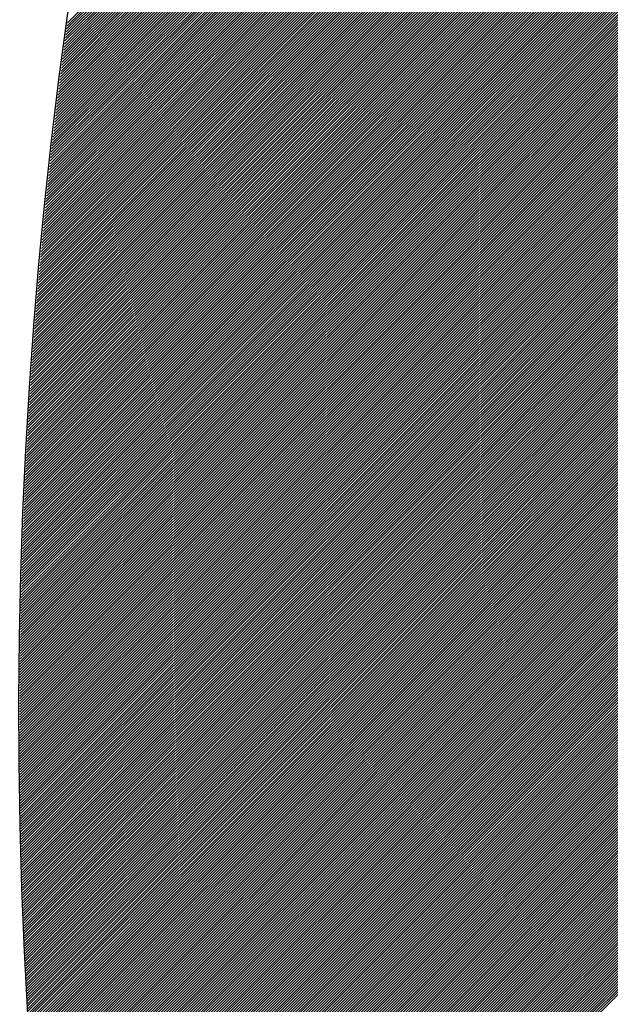
# Model space of a CAD drawing. Extents: x -743 to 1175, y -188 to 546.
# Drawn here: x 64 to 64, y 125 to 125 of the extents above; entities that cross this region are included whole.
import ezdxf

# ---------------------------------------------------------------- set-up
doc = ezdxf.new("R2010")
doc.units = 0
doc.header["$MEASUREMENT"] = 0
doc.layers.get('0').update_dxf_attribs({"linetype": 'CONTINUOUS'})

# ---------------------------------------------------------------- blocks, each defined once
blk = doc.blocks.new('ALZADO')
for p, q in [((13.33497367492843, -8.920962383854274), (13.60042838223838, -8.655507676544318)), ((13.33497370908578, -8.921099838024944), (13.60056582895426, -8.655507718156471)), ((13.33497371199492, -8.920824858459767), (13.60029086402817, -8.65550770642652)), ((13.33497381435645, -8.921237221082308), (13.60070320428714, -8.655507831151596)), ((13.33497382039609, -8.920687261730563), (13.60015327421189, -8.655507807914773)), ((13.33497399063025, -8.9213745331365), (13.60084050834806, -8.655508015418704)), ((13.33497400024317, -8.920549593555478), (13.60001561267751, -8.655507981121133)), ((13.33497423779736, -8.921511774297414), (13.60097774124766, -8.655508270847122)), ((13.33497425164772, -8.920411853822912), (13.59987787931261, -8.65550822615802)), ((13.33497455574828, -8.921648944674516), (13.60111490309627, -8.65550859732653)), ((13.33497457472161, -8.920274042421), (13.59974007400444, -8.655508543138168)), ((13.33497494437386, -8.921786044376944), (13.60125199400387, -8.655508994746938)), ((13.33497496957712, -8.920136159237472), (13.59960219663989, -8.655508932174712)), ((13.33497540356528, -8.921923073513554), (13.60138901408013, -8.655509462998708)), ((13.33497543632684, -8.919998204159725), (13.59946424710547, -8.65550939338111)), ((13.33497593321405, -8.922060032192803), (13.60152596343431, -8.655510001972559)), ((13.33497597508375, -8.91986017707481), (13.59932622528738, -8.655509926871176)), ((13.33497653321201, -8.922196920522865), (13.60166284217538, -8.655510611559492)), ((13.33497658596114, -8.919722077869409), (13.59918813107142, -8.655510532759124)), ((13.33497720345137, -8.922333738611528), (13.60179965041199, -8.65551129165091)), ((13.33497726907268, -8.919583906429835), (13.59904996434305, -8.655511211159478)), ((13.33497794382462, -8.922470486566283), (13.60193638825242, -8.655512042138483)), ((13.3349780245324, -8.91944566264209), (13.59891172498735, -8.655511962187148)), ((13.33497875422461, -8.922607164494309), (13.60207305580463, -8.655512862914293)), ((13.33497885245469, -8.91930734639179), (13.59877341288907, -8.655512785957413)), ((13.33497963454451, -8.922743772502429), (13.60220965317625, -8.655513753870693)), ((13.3349797529543, -8.919168957564167), (13.59863502793256, -8.655513682585891)), ((13.33498058467782, -8.922880310697153), (13.60234618047457, -8.655514714900391)), ((13.33498072614631, -8.91903049604413), (13.59849657000183, -8.655514652188629)), ((13.33498160451835, -8.923016779184621), (13.60248263780656, -8.655515745896423)), ((13.33498177214624, -8.918891961716199), (13.59835803898049, -8.655515694881942)), ((13.33498269396027, -8.923153178070734), (13.60261902527887, -8.655516846752136)), ((13.33498289106989, -8.918753354464528), (13.59821943475182, -8.6555168107826)), ((13.33498385289803, -8.923289507460993), (13.6027553429978, -8.655518017361217)), ((13.33498408303348, -8.918614674172915), (13.59808075719869, -8.655518000007703)), ((13.33498508122643, -8.9234257674606), (13.60289159106936, -8.655519257617684)), ((13.33498534815358, -8.918475920724788), (13.59794200620362, -8.655519262674744)), ((13.3349863788406, -8.92356195817446), (13.60302776959919, -8.655520567415863)), ((13.33498668654715, -8.918337094003192), (13.59780318164876, -8.655520598901589)), ((13.33498774563593, -8.923698079707151), (13.60316387869265, -8.65552194665041)), ((13.33498809833149, -8.918198193890845), (13.59766428341587, -8.655522008806471)), ((13.33498918150818, -8.92383413216291), (13.60329991845477, -8.65552339521632)), ((13.33498958362431, -8.91805922027001), (13.59752531138632, -8.655523492507996)), ((13.33499068635344, -8.923970115645673), (13.60343588899023, -8.65552491300889)), ((13.33499114254365, -8.917920173022651), (13.59738626544112, -8.655525050125178)), ((13.33499226006806, -8.924106030259082), (13.60357179040343, -8.65552649992371)), ((13.33499277520797, -8.917781052030307), (13.5972471454609, -8.655526681777374)), ((13.33499390254873, -8.924241876106422), (13.60370762279843, -8.655528155856729)), ((13.3349944817361, -8.91764185717416), (13.59710795132591, -8.655528387584354)), ((13.33499561369246, -8.924377653290705), (13.60384338627899, -8.65552988070418)), ((13.33499626224724, -8.917502588335012), (13.59696868291598, -8.655530167666257)), ((13.33499739339657, -8.92451336191462), (13.60397908094855, -8.65553167436265)), ((13.33499811686096, -8.917363245393261), (13.59682934011059, -8.655532022143632)), ((13.33499924155868, -8.924649002080528), (13.60411470691023, -8.655533536728967)), ((13.33500004569724, -8.917223828228956), (13.59668992278883, -8.655533951137372)), ((13.33500115807671, -8.92478457389052), (13.60425026426685, -8.655535467700375)), ((13.33500204887645, -8.917084336721729), (13.59655043082937, -8.655535954768823)), ((13.3350031428489, -8.92492007744633), (13.60438575312091, -8.655537467174327)), ((13.33500412651931, -8.91694477075086), (13.59641086411052, -8.655538033159644)), ((13.3350051957738, -8.925055512849454), (13.60452117357461, -8.655539535048646)), ((13.33500627874695, -8.9168051301952), (13.59627122251017, -8.655540186431978)), ((13.33500731675026, -8.925190880201015), (13.60465652572983, -8.655541671221442)), ((13.33500850568092, -8.91666541493322), (13.59613150590584, -8.655542414708293)), ((13.33500950567743, -8.925326179601868), (13.60479180968817, -8.655543875591135)), ((13.33501080744311, -8.916525624843004), (13.59599171417465, -8.655544718111472)), ((13.33501176245476, -8.925461411152568), (13.60492702555087, -8.655546148056445)), ((13.33501318415583, -8.916385759802267), (13.59585184719329, -8.655547096764806)), ((13.33501408698199, -8.925596574953346), (13.60506217341894, -8.655548488516402)), ((13.3350156359418, -8.916245819688271), (13.59571190483808, -8.655549550791989)), ((13.33501647915919, -8.92573167110416), (13.60519725339304, -8.65555089687031)), ((13.33501816292412, -8.916105804377935), (13.59557188698493, -8.655552080317122)), ((13.3350189388867, -8.92586669970467), (13.60533226557353, -8.655553373017838)), ((13.33502076522629, -8.915965713747738), (13.59543179350935, -8.655554685464693)), ((13.33502146606516, -8.926001660854226), (13.60546721006047, -8.655555916858901)), ((13.33502344297221, -8.915825547673805), (13.59529162428642, -8.655557366359588)), ((13.33502406059553, -8.926136554651876), (13.60560208695367, -8.655558528293739)), ((13.33502619628619, -8.915685306031804), (13.59515137919084, -8.655560123127174)), ((13.33502672237903, -8.9262713811964), (13.60573689635256, -8.65556120722286)), ((13.33502902529295, -8.915544988697022), (13.59501105809688, -8.655562955893103)), ((13.3350294513172, -8.926406140586238), (13.60587163835634, -8.655563953547102)), ((13.33503193011762, -8.915404595544345), (13.59487066087842, -8.655565864783554)), ((13.33503224731187, -8.9265408329196), (13.60600631306388, -8.655566767167585)), ((13.33503491088571, -8.915264126448236), (13.5947301874089, -8.655568849925046)), ((13.33503511026512, -8.926675458294369), (13.60614092057377, -8.655569647985715)), ((13.33503796772316, -8.91512358128277), (13.59458963756136, -8.655571911444568)), ((13.33503804007939, -8.926810016808105), (13.60627546098431, -8.65557259590318)), ((13.33504103665734, -8.926944508558165), (13.6064099343935, -8.655575610822012)), ((13.33504110075633, -8.914982959921574), (13.59444901120842, -8.655575049469476)), ((13.33504409990196, -8.927078933641567), (13.60654434089905, -8.655578692644482)), ((13.335044310112, -8.914842262237897), (13.59430830822229, -8.655578264127598)), ((13.33504722971652, -8.927213292155031), (13.60667868059839, -8.655581841273161)), ((13.33504759591732, -8.91470148810454), (13.59416752847473, -8.65558155554713)), ((13.33505042600457, -8.927347584195005), (13.60681295358866, -8.655585056610917)), ((13.33505095829993, -8.914560637393933), (13.59402667183711, -8.65558492385675)), ((13.33505368866992, -8.927481809857682), (13.60694715996669, -8.655588338560904)), ((13.33505439738783, -8.914419709978006), (13.59388573818034, -8.655588369185494)), ((13.33505701761669, -8.927615969238914), (13.60708129982905, -8.655591687026558)), ((13.33505791330947, -8.91427870572835), (13.59374472737495, -8.655591891662866)), ((13.3350604127493, -8.927750062434342), (13.60721537327203, -8.6555951019116)), ((13.33506150619372, -8.914137624516087), (13.59360363929099, -8.655595491418808)), ((13.3350638739724, -8.927884089539248), (13.60734938039163, -8.65559858312001)), ((13.33506517616987, -8.913996466211913), (13.59346247379811, -8.655599168583677)), ((13.33506740119095, -8.928018050648703), (13.60748332128355, -8.655602130556119)), ((13.33506892336764, -8.91385523068611), (13.5933212307655, -8.655602923288257)), ((13.33507099431019, -8.928151945857493), (13.60761719604322, -8.655605744124458)), ((13.33507274791721, -8.913713917808536), (13.59317991006198, -8.655606755663769)), ((13.33507465323564, -8.928285775260065), (13.60775100476582, -8.655609423729885)), ((13.33507664994913, -8.913572527448594), (13.59303851155583, -8.655610665841891)), ((13.33507837787305, -8.928419538950664), (13.60788474754619, -8.65561316927753)), ((13.33508062959443, -8.913431059475286), (13.59289703511497, -8.655614653954729)), ((13.33508216812852, -8.928553237023223), (13.60801842447895, -8.655616980672804)), ((13.33508468698457, -8.913289513757121), (13.59275548060687, -8.655618720134825)), ((13.33508602390835, -8.928686869571408), (13.60815203565841, -8.655620857821361)), ((13.33508882225144, -8.913147890162236), (13.59261384789852, -8.655622864515152)), ((13.33508994511917, -8.92882043668861), (13.60828558117861, -8.65562480062917)), ((13.33509303552737, -8.913006188558285), (13.59247213685649, -8.655627087229163)), ((13.33509393166786, -8.928953938467941), (13.60841906113335, -8.655628809002451)), ((13.33509732694515, -8.912864408812482), (13.59233034734689, -8.65563138841074)), ((13.33509798346154, -8.929087375002268), (13.60855247561609, -8.655632882847712)), ((13.33510169663797, -8.912722550791642), (13.5921884792354, -8.655635768194202)), ((13.33510210040765, -8.929220746384189), (13.60868582472008, -8.655637022071744)), ((13.33510614473953, -8.91258061436207), (13.59204653238724, -8.655640226714354)), ((13.33510628241386, -8.929354052705989), (13.60881910853828, -8.655641226581565)), ((13.33511052938815, -8.929487294059726), (13.60895232716337, -8.655645496284507)), ((13.33511067138391, -8.91243859938966), (13.59190450666716, -8.655644764106412)), ((13.33511484123871, -8.929620470537188), (13.60908548068775, -8.655649831088155)), ((13.33511527670569, -8.912296505739874), (13.59176240193947, -8.655649380506091)), ((13.33511921787401, -8.929753582229893), (13.60921856920357, -8.655654230900339)), ((13.3351199608399, -8.912154333277641), (13.59162021806802, -8.65565407604953)), ((13.33512365920284, -8.929886629229088), (13.60935159280274, -8.6556586956292)), ((13.33512472392199, -8.91201208186753), (13.5914779549162, -8.655658850873323)), ((13.33512816513418, -8.930019611625767), (13.60948455157686, -8.655663225183076)), ((13.3351295660879, -8.911869751373601), (13.59133561234692, -8.655663705114577)), ((13.3351327355773, -8.93015252951065), (13.60961744561728, -8.655667819470679)), ((13.33513448747401, -8.911727341659457), (13.59119319022266, -8.655668638910825)), ((13.33513737044174, -8.930285382974233), (13.60975027501509, -8.655672478400888)), ((13.33513948821718, -8.911584852588277), (13.5910506884054, -8.655673652400054)), ((13.3351420696373, -8.930418172106698), (13.60988303986112, -8.655677201882881)), ((13.33514456845472, -8.911442284022726), (13.59090810675668, -8.655678745720763)), ((13.33514683307402, -8.930550896998), (13.61001574024594, -8.655681989826078)), ((13.3351497283244, -8.911299635825031), (13.59076544513754, -8.655683919011892)), ((13.3351516606622, -8.93068355773785), (13.61014837625984, -8.655686842140199)), ((13.33515496796446, -8.911156907856963), (13.59062270340854, -8.655689172412877)), ((13.3351565523124, -8.930816154415652), (13.61028094799288, -8.655691758735173)), ((13.33516028751361, -8.91101409997978), (13.59047988142981, -8.655694506063583)), ((13.33516150793547, -8.930948687120619), (13.61041345553485, -8.655696739521233)), ((13.33516568711107, -8.910871212054303), (13.59033697906098, -8.655699920104396)), ((13.33516652744245, -8.93108115594164), (13.61054589897527, -8.65570178440882)), ((13.33517116689647, -8.910728243940895), (13.59019399616118, -8.655705414676177)), ((13.33517161074469, -8.931213560967421), (13.61067827840343, -8.65570689330869)), ((13.33517672700995, -8.91058519549938), (13.59005093258906, -8.65571098992028)), ((13.33517675775375, -8.931345902286367), (13.61081059390833, -8.655712066131798)), ((13.33518196838149, -8.931478179986655), (13.61094284557873, -8.655717302789412)), ((13.33518236759215, -8.91044206658917), (13.58990778820281, -8.6557166459785)), ((13.33518724253997, -8.931610394156195), (13.61107503350317, -8.655722603192999)), ((13.33518808878414, -8.91029885706915), (13.58976456286013, -8.655722382993162)), ((13.33519258014152, -8.931742544882667), (13.6112071577699, -8.655727967254293)), ((13.33519389072752, -8.910155566797755), (13.58962125641821, -8.655728201107067)), ((13.33519798109874, -8.931874632253468), (13.61133921846691, -8.655733394885303)), ((13.33519977356436, -8.910012195632902), (13.58947786873374, -8.655734100463519)), ((13.33520344532444, -8.932006656355782), (13.61147121568197, -8.655738885998261)), ((13.33520573743719, -8.909868743432042), (13.58933439966296, -8.65574008120629)), ((13.33520897273171, -8.932138617276536), (13.6116031495026, -8.655744440505629)), ((13.3352117824891, -8.90972521005213), (13.58919084906157, -8.65574614347966)), ((13.33521456323385, -8.932270515102402), (13.61173502001606, -8.655750058320208)), ((13.33521790886358, -8.909581595349621), (13.58904721678479, -8.655752287428413)), ((13.33522021674444, -8.93240234991984), (13.61186682730933, -8.65575573935493)), ((13.3352241167047, -8.909437899180489), (13.58890350268734, -8.655758513197839)), ((13.33522593317729, -8.93253412181501), (13.61199857146923, -8.655761483523065)), ((13.33523040615697, -8.909294121400194), (13.58875970662342, -8.65576482093374)), ((13.33523171244645, -8.932665830873873), (13.61213025258225, -8.65576729073807)), ((13.33523677736544, -8.9091502618637), (13.58861582844676, -8.65577121078239)), ((13.33523755446622, -8.93279747718212), (13.61226187073466, -8.655773160913682)), ((13.33524323047564, -8.90900632042549), (13.58847186801052, -8.655777682890601)), ((13.33524345915111, -8.932929060825245), (13.61239342601251, -8.655779093963844)), ((13.33524942641592, -8.933060581888455), (13.6125249185016, -8.655785089802777)), ((13.33524976563359, -8.908862296939517), (13.5883278251674, -8.655784237405712)), ((13.33525545617566, -8.933192040456731), (13.61265634828747, -8.655791148344917)), ((13.33525638298586, -8.908718191259226), (13.58818369976958, -8.655790874475514)), ((13.33526154834557, -8.933323436614828), (13.61278771545542, -8.655797269504987)), ((13.3352630826795, -8.908574003237575), (13.5880394916687, -8.65579759424837)), ((13.33526770284115, -8.93345477044727), (13.61291902009052, -8.655803453197905)), ((13.33526986486208, -8.908429732726972), (13.58789520071591, -8.655804396873151)), ((13.33527391957813, -8.933586042038314), (13.61305026227762, -8.655809699338818)), ((13.33527672968167, -8.908285379579368), (13.58775082676179, -8.655811282499243)), ((13.33528019847246, -8.933717251472004), (13.61318144210131, -8.655816007843157)), ((13.33528367728689, -8.908140943646131), (13.58760636965647, -8.655818251276543)), ((13.33528653944035, -8.93384839883214), (13.61331255964594, -8.655822378626539)), ((13.33529070782685, -8.907996424778148), (13.58746182924949, -8.655825303355513)), ((13.33529294239821, -8.933979484202297), (13.61344361499562, -8.655828811604877)), ((13.33529782145119, -8.90785182282579), (13.58731720538989, -8.655832438887089)), ((13.33529940726272, -8.934110507665807), (13.61357460823426, -8.655835306694271)), ((13.33530501831008, -8.907707137638894), (13.58717249792616, -8.655839658022813)), ((13.33530593395076, -8.934241469305775), (13.61370553944549, -8.655841863811048)), ((13.33531229855421, -8.907562369066724), (13.58702770670627, -8.655846960914673)), ((13.33531252237947, -8.934372369205079), (13.61383640871274, -8.655848482871818)), ((13.33531917246619, -8.934503207446383), (13.61396721611918, -8.65585516379339)), ((13.33531966233483, -8.907417516958105), (13.58688283157768, -8.655854347715263)), ((13.33532588412851, -8.934633984112082), (13.61409796174779, -8.655861906492802)), ((13.33532710980367, -8.907272581161237), (13.58673787238723, -8.655861818577677)), ((13.33533265728425, -8.934764699284358), (13.61422864568127, -8.655868710887347)), ((13.33533464111304, -8.90712756152385), (13.5865928289813, -8.655869373655591)), ((13.33533949185144, -8.934895353045192), (13.61435926800213, -8.655875576894516)), ((13.33534225641576, -8.906982457893108), (13.58644770120569, -8.65587701310318)), ((13.33534638774835, -8.935025945476298), (13.61448982879261, -8.655882504432043)), ((13.3353499558652, -8.906837270115645), (13.58630248890565, -8.655884737075198)), ((13.33535334489348, -8.935156476659188), (13.61462032813478, -8.655889493417902)), ((13.33535773961529, -8.90669199803753), (13.58615719192588, -8.655892545726942)), ((13.33536036320554, -8.935286946675149), (13.61475076611043, -8.655896543770254)), ((13.33536560782048, -8.906546641504349), (13.58601181011053, -8.655900439214292)), ((13.33536744260346, -8.935417355605239), (13.61488114280115, -8.655903655407556)), ((13.33537356063578, -8.906401200361017), (13.58586634330321, -8.655908417693595)), ((13.33537458300643, -8.93554770353029), (13.61501145828829, -8.655910828248423)), ((13.33538159821676, -8.906255674452026), (13.58572079134694, -8.655916481321839)), ((13.33538178433381, -8.935677990530934), (13.615141712653, -8.65591806221174)), ((13.33538904650523, -8.935808216687533), (13.61527190597617, -8.655925357216589)), ((13.33538972071952, -8.906110063621242), (13.5855751540842, -8.65592463025655)), ((13.33539636944052, -8.935938382080266), (13.61540203833851, -8.655932713182281)), ((13.33539792830074, -8.905964367712002), (13.58542943135691, -8.655932864655838)), ((13.33540375305969, -8.936068486789111), (13.61553210982046, -8.655940130028341)), ((13.33540622111764, -8.90581858656708), (13.58528362300639, -8.655941184678326)), ((13.33541119728306, -8.936198530893762), (13.61566212050228, -8.655947607674534)), ((13.33541459932805, -8.905672720028647), (13.58513772887344, -8.65594959048326)), ((13.33541870203109, -8.936328514473743), (13.615792070464, -8.655955146040839)), ((13.33542306309029, -8.905526767938383), (13.58499174879823, -8.655958082230441)), ((13.33542626722448, -8.936458437608366), (13.6159219597854, -8.655962745047447)), ((13.3354316125633, -8.905380730137367), (13.58484568262041, -8.655966660080267)), ((13.33543389278415, -8.936588300376712), (13.61605178854609, -8.655970404614777)), ((13.3354402479066, -8.905234606466053), (13.58469953017901, -8.655975324193633)), ((13.33544157863125, -8.93671810285764), (13.61618155682542, -8.655978124663463)), ((13.33544896928024, -8.905088396764398), (13.58455329131251, -8.655984074732132)), ((13.33544932468713, -8.936847845129776), (13.61631126470256, -8.655985905114349)), ((13.33545713087334, -8.936977527271594), (13.61644091225644, -8.655993745888495)), ((13.33545777684486, -8.90494210087175), (13.58440696585876, -8.655992911857851)), ((13.33546499711165, -8.937107149361296), (13.61657049956575, -8.6560016469072)), ((13.3354666707617, -8.904795718626886), (13.58426055365508, -8.656001835733505)), ((13.33547292332408, -8.937236711476885), (13.61670002670903, -8.656009608091935)), ((13.33547565119258, -8.904649249867987), (13.58411405453815, -8.656010846522406)), ((13.33548090943281, -8.937366213696166), (13.61682949376456, -8.656017629364413)), ((13.3354847182999, -8.90450269443265), (13.58396746834411, -8.656019944388447)), ((13.33548895536026, -8.937495656096743), (13.61695890081042, -8.656025710646574)), ((13.33549387224663, -8.904356052157908), (13.58382079490843, -8.656029129496105)), ((13.33549706102905, -8.937625038755968), (13.61708824792447, -8.656033851860542)), ((13.33550311319635, -8.904209322880178), (13.58367403406604, -8.656038402010495)), ((13.33550522636202, -8.937754361751018), (13.61721753518437, -8.656042052928669)), ((13.33551244131323, -8.904062506435267), (13.58352718565125, -8.65604776209726)), ((13.3355134512822, -8.937883625158861), (13.61734676266755, -8.656050313773505)), ((13.33552173571285, -8.938012829056234), (13.61747593045127, -8.656058634317816)), ((13.33552185676206, -8.90391560265843), (13.58338024949776, -8.656057209922722)), ((13.3355300795774, -8.938141973519691), (13.61760503861252, -8.656067014484563)), ((13.33553135970818, -8.903768611384294), (13.58323322543866, -8.656066745653803)), ((13.33553848279955, -8.938271058625574), (13.61773408722816, -8.656075454196966)), ((13.33554095031758, -8.903621532446863), (13.58308611330644, -8.656076369458006)), ((13.33554694530314, -8.938400084449981), (13.61786307637476, -8.656083953378356)), ((13.33555062875683, -8.9034743656796), (13.58293891293296, -8.65608608150346)), ((13.33555546701226, -8.938529051068883), (13.61799200612874, -8.656092511952394)), ((13.33556039519313, -8.90332711091527), (13.58279162414948, -8.656095881958933)), ((13.33556404785118, -8.938657958557982), (13.6181208765663, -8.656101129842853)), ((13.33557024979427, -8.903179767986103), (13.58264424678661, -8.656105770993776)), ((13.33557268774437, -8.938786806992809), (13.61824968776343, -8.65610980697376)), ((13.33558019272868, -8.903032336723697), (13.58249678067435, -8.65611574877802)), ((13.33558138661652, -8.93891559644868), (13.61837843979591, -8.6561185432693)), ((13.33559014439253, -8.939044327000701), (13.61850713273932, -8.656127338653903)), ((13.3355902241654, -8.90288481695896), (13.5823492256421, -8.656125815482255)), ((13.33559896099744, -8.939172998723805), (13.61863576666906, -8.656136193052191)), ((13.33560034427408, -8.902737208522254), (13.58220158151859, -8.656135971277749)), ((13.33560783635659, -8.939301611692684), (13.61876434166028, -8.656145106388976)), ((13.33561055322501, -8.902589511243306), (13.58205384813192, -8.656146216336396)), ((13.33561677039543, -8.939430165981847), (13.61889285778798, -8.656154078589282)), ((13.33562085118911, -8.902441724951188), (13.58190602530958, -8.656156550830715)), ((13.33562576303964, -8.939558661665657), (13.61902131512694, -8.656163109578358)), ((13.33563123833791, -8.902293849474361), (13.58175811287838, -8.656166974933896)), ((13.33563481421512, -8.939687098818197), (13.6191497137517, -8.656172199281613)), ((13.33564171484361, -8.902145884640646), (13.58161011066451, -8.656177488819736)), ((13.33564392384794, -8.939815477513392), (13.61927805373668, -8.656181347624653)), ((13.33565228087902, -8.90199783027721), (13.58146201849353, -8.656188092662717)), ((13.33565309186439, -8.939943797824967), (13.61940633515603, -8.656190554533325)), ((13.33566231819091, -8.940072059826463), (13.61953455808374, -8.656199819933633)), ((13.33566293661762, -8.90184968621061), (13.58131383619029, -8.65619878663793)), ((13.33567160275419, -8.940200263591194), (13.6196627225936, -8.656209143751795)), ((13.33567368223349, -8.901701452266721), (13.58116556357906, -8.656209570921149)), ((13.33568094548109, -8.940328409192318), (13.61979082875919, -8.656218525914227)), ((13.33568451790142, -8.901553128270777), (13.58101720048339, -8.656220445688803)), ((13.33569034629867, -8.940456496702751), (13.6199188766539, -8.65622796634753)), ((13.33569544379679, -8.901404714047374), (13.5808687467262, -8.656231411117972)), ((13.33569980513416, -8.94058452619528), (13.62004686635093, -8.656237464978517)), ((13.33570646009568, -8.901256209420467), (13.58072020212975, -8.656242467386406)), ((13.335709321915, -8.940712497742453), (13.62017479792327, -8.656247021734188)), ((13.33571756697481, -8.901107614213316), (13.58057156651559, -8.656253614672522)), ((13.33571889656885, -8.94084041141663), (13.62030267144375, -8.656256636541727)), ((13.33572852902351, -8.940968267290003), (13.62043048698498, -8.656266309328515)), ((13.33572876461157, -8.900958928248542), (13.58042283970467, -8.656264853155434)), ((13.33573821920699, -8.941096065434536), (13.62055824461938, -8.65627604002215)), ((13.335740053184, -8.900810151348082), (13.58027402151719, -8.656276183014896)), ((13.3357479670475, -8.941223805922036), (13.62068594441918, -8.656285828550367)), ((13.33575143287084, -8.90066128333325), (13.58012511177272, -8.656287604431355)), ((13.33575777247344, -8.941351488824125), (13.62081358645643, -8.656295674841132)), ((13.33576290385146, -8.900512324024604), (13.57997611029012, -8.656299117585945)), ((13.33576763541338, -8.941479114212186), (13.62094117080297, -8.656305578822597)), ((13.33577446630596, -8.900363273242078), (13.57982701688759, -8.65631072266045)), ((13.33577755579609, -8.941606682157499), (13.62106869753048, -8.656315540423108)), ((13.33578612041507, -8.900214130804954), (13.57967783138261, -8.656322419837409)), ((13.33578753355052, -8.94173419273109), (13.62119616671042, -8.656325559571187)), ((13.33579756860582, -8.941861646003801), (13.62132357841408, -8.65633563619555)), ((13.33579786636022, -8.900064896531774), (13.57952855359199, -8.656334209300013)), ((13.33580766089132, -8.94198904204633), (13.62145093271256, -8.656345770225087)), ((13.33580970432354, -8.899915570240424), (13.57937918333184, -8.656346091232137)), ((13.33581781033651, -8.94211638092915), (13.62157822967678, -8.6563559615889)), ((13.33582163448786, -8.899766151748096), (13.57922972041755, -8.65635806581841)), ((13.3358280168711, -8.942243662722575), (13.62170546937745, -8.656366210216248)), ((13.33583365703667, -8.899616640871272), (13.57908016466383, -8.65637013324411)), ((13.33583828042498, -8.942370887496736), (13.62183265188511, -8.656376516036602)), ((13.33584577215417, -8.899467037425765), (13.57893051588466, -8.656382293695259)), ((13.33584860092819, -8.942498055321522), (13.62195977727013, -8.656386878979575)), ((13.33585798002527, -8.899317341226649), (13.57878077389334, -8.656394547358573)), ((13.33585897831099, -8.942625166266737), (13.62208684560269, -8.656397298975051)), ((13.3358694125038, -8.942752220401957), (13.62221385695275, -8.656407775953)), ((13.33587028083559, -8.8991675520883), (13.57863093850241, -8.65640689442148)), ((13.33587990343723, -8.942879217796545), (13.62234081139015, -8.65641830984363)), ((13.33588267477144, -8.899017669824431), (13.57848100952372, -8.656419335072144)), ((13.33589045104206, -8.943006158519736), (13.62246770898449, -8.65642890057731)), ((13.33589516201987, -8.898867694247969), (13.57833098676839, -8.656431869499457)), ((13.33590105524927, -8.943133042640554), (13.62259454980523, -8.656439548084592)), ((13.33590774276864, -8.898717625171187), (13.57818087004681, -8.65644449789302)), ((13.33591171598998, -8.943259870227863), (13.6227213339216, -8.656450252296239)), ((13.33592041720621, -8.898567462405609), (13.57803065916865, -8.656457220443173)), ((13.33592243319554, -8.943386641350315), (13.62284806140272, -8.65646101314313)), ((13.33593318552177, -8.898417205762016), (13.57788035394281, -8.65647003734098)), ((13.33593320679745, -8.943513356076423), (13.62297473231749, -8.656471830556384)), ((13.33594403672738, -8.94364001447451), (13.62310134673461, -8.65648270446728)), ((13.33594604790527, -8.898266855050522), (13.57772995417749, -8.65648294877829)), ((13.33595492291718, -8.94376661661272), (13.62322790472263, -8.656493634807276)), ((13.33595900454735, -8.89811641008042), (13.57757945968014, -8.65649595494763)), ((13.3359658652989, -8.943893162559021), (13.62335440634994, -8.656504621507992)), ((13.33597205563942, -8.897965870660315), (13.57742887025744, -8.65650905604231)), ((13.33597686380475, -8.9440196523812), (13.62348085168472, -8.656515664501228)), ((13.33598520137362, -8.897815236598106), (13.57727818571532, -8.656522252256408)), ((13.33598791836708, -8.944146086146887), (13.62360724079498, -8.656526763718986)), ((13.33599844194283, -8.897664507700867), (13.57712740585899, -8.656535543784713)), ((13.33599902891847, -8.944272463923511), (13.62373357374855, -8.656537919093424)), ((13.33601019539165, -8.944398785778361), (13.62385985061313, -8.656549130556868)), ((13.33601177754068, -8.897513683775003), (13.57697653049286, -8.656548930822822)), ((13.33602141771951, -8.944525051778498), (13.62398607145619, -8.656560398041833)), ((13.33602520836155, -8.89736276462611), (13.57682555942061, -8.656562413567059)), ((13.33603269583514, -8.944651261990884), (13.62411223634503, -8.656571721481)), ((13.33603873460059, -8.897211750059057), (13.57667449244511, -8.656575992214542)), ((13.33604402967178, -8.944777416482282), (13.62423834534681, -8.65658310080724)), ((13.33605235645369, -8.897060639877935), (13.57652332936848, -8.656589666963157)), ((13.33605541916283, -8.94490351531924), (13.62436439852851, -8.656594535953559)), ((13.33606607411754, -8.89690943388608), (13.57637206999209, -8.656603438011516)), ((13.33606686424191, -8.945029558568194), (13.62449039595691, -8.656606026853183)), ((13.33607836484275, -8.945155546295368), (13.62461633769865, -8.656617573439462)), ((13.33607988778956, -8.896758131886045), (13.5762207141165, -8.656617305559095)), ((13.33608992089928, -8.945281478566855), (13.62474222382018, -8.65662917564596)), ((13.33609379766796, -8.896606733679619), (13.57606926154146, -8.656631269806113)), ((13.33610153234561, -8.945407355448552), (13.62486805438779, -8.656640833406371)), ((13.33610780395173, -8.896455239067834), (13.57591771206599, -8.656645330953566)), ((13.33611319911599, -8.945533177006169), (13.62499382946759, -8.65665254665457)), ((13.33612190684065, -8.896303647850885), (13.57576606548825, -8.656659489203278)), ((13.33612492114486, -8.945658943305318), (13.62511954912554, -8.656664315324647)), ((13.33613610653526, -8.896151959828245), (13.57561432160568, -8.656673744757839)), ((13.3361366983668, -8.945784654411398), (13.62524521342741, -8.656676139350793)), ((13.3361485307166, -8.945910310389621), (13.62537082243881, -8.65668801866741)), ((13.33615040323694, -8.896000174798559), (13.57546248021484, -8.656688097820663)), ((13.33616041812917, -8.946035911305074), (13.6254963762252, -8.656699953209042)), ((13.3361647971478, -8.895848292559691), (13.57531054111152, -8.656702548595973)), ((13.33617236053962, -8.946161457222644), (13.62562187485184, -8.65671194291042)), ((13.33617928847079, -8.895696312908669), (13.57515850409069, -8.656717097288762)), ((13.33618435788318, -8.946286948207103), (13.62574731838384, -8.656723987706442)), ((13.33619387740968, -8.895544235641765), (13.57500636894655, -8.656731744104903)), ((13.33619641009531, -8.946412384322997), (13.62587270688617, -8.656736087532138)), ((13.33620851711159, -8.94653776563473), (13.62599804042359, -8.65674824232272)), ((13.336208564169, -8.895392060554428), (13.57485413547238, -8.656746489251049)), ((13.33622067886775, -8.946663092206592), (13.62612331906072, -8.656760452013614)), ((13.33622334895414, -8.89523978744127), (13.57470180346072, -8.656761332934693)), ((13.3362328952997, -8.946788364102645), (13.62624854286202, -8.656772716540331)), ((13.33623823197126, -8.895087416096132), (13.57454937270325, -8.656776275364138)), ((13.33624516634355, -8.946913581386823), (13.62637371189177, -8.65678503583861)), ((13.3362532134274, -8.894934946311977), (13.57439684299082, -8.656791316748553)), ((13.3362574919355, -8.947038744122892), (13.6264988262141, -8.656797409844287)), ((13.33626829353037, -8.894782377880986), (13.57424421411341, -8.656806457297932)), ((13.33626987201196, -8.947163852374445), (13.62662388589299, -8.65680983849343)), ((13.33628230650948, -8.947288906204946), (13.62674889099222, -8.656822321722217)), ((13.33628347248884, -8.8946297105945), (13.57409148586022, -8.656821697223123)), ((13.33629479536479, -8.947413905677664), (13.62687384157545, -8.656834859466997)), ((13.33629875051233, -8.894476944242982), (13.57393865801954, -8.65683703673578)), ((13.33630733851476, -8.947538850855707), (13.62699873770615, -8.656847451664305)), ((13.33631412781118, -8.894324078616123), (13.57378573037885, -8.656852476048456)), ((13.33631993589641, -8.947663741802074), (13.62712357944766, -8.656860098250817)), ((13.33632960459656, -8.894171113502722), (13.57363270272473, -8.656868015374556)), ((13.33633258744693, -8.947788578579562), (13.62724836686312, -8.65687279916338)), ((13.33634518108052, -8.894018048690725), (13.57347957484293, -8.656883654928336)), ((13.33634529310369, -8.947913361250826), (13.62737310001556, -8.656885554338956)), ((13.33635805280419, -8.948038089878352), (13.62749777896781, -8.656898363714731)), ((13.33636085747597, -8.893864883967268), (13.57332634651831, -8.65689939492492)), ((13.33637086648607, -8.948162764524497), (13.62762240378255, -8.656911227228008)), ((13.33637663399665, -8.893711619118577), (13.57317301753489, -8.656915235580328)), ((13.33638373408716, -8.948287385251419), (13.62774697452232, -8.656924144816259)), ((13.33639251085717, -8.893558253930024), (13.57301958767576, -8.656931177111431)), ((13.33639665554545, -8.948411952121148), (13.6278714912495, -8.656937116417097)), ((13.33640848827304, -8.89340478818616), (13.57286605672317, -8.656947219736026)), ((13.33640963079905, -8.94853646519556), (13.62799595402631, -8.656950141968295)), ((13.33642265978624, -8.948660924536384), (13.6281203629148, -8.656963221407821)), ((13.3364245664606, -8.893251221670567), (13.57271242445847, -8.656963363672702)), ((13.33643574244546, -8.948785330205183), (13.62824471797688, -8.656976354673759)), ((13.33644074563712, -8.893097554166033), (13.57255869066211, -8.656979609141047)), ((13.3364488787153, -8.948909682263363), (13.62836901927432, -8.656989541704348)), ((13.33645702602071, -8.89294378545442), (13.57240485511362, -8.656995956361499)), ((13.33647340783039, -8.892789915316726), (13.57225091759169, -8.65701240555542)), ((13.33648989128607, -8.892635943533008), (13.57209687787405, -8.657028956945041)), ((13.33650647660858, -8.892481869882488), (13.57194273573752, -8.657045610753556)), ((13.33652316401962, -8.892327694143432), (13.571788490958, -8.657062367205043)), ((13.33653995374182, -8.892173416093229), (13.57163414331049, -8.657079226524544)), ((13.33655684599872, -8.892019035508298), (13.57147969256904, -8.65709618893797)), ((13.3365738410148, -8.891864552164208), (13.57132513850678, -8.657113254672225)), ((13.33659093901544, -8.891709965835545), (13.57117048089586, -8.657130423955124)), ((13.33660814022696, -8.891555276296003), (13.57101571950753, -8.657147697015432)), ((13.33662544487662, -8.891400483318321), (13.57086085411206, -8.657165074082883)), ((13.33664285319263, -8.891245586674302), (13.57070588447878, -8.657182555388147)), ((13.33666036540413, -8.89109058613478), (13.57055081037604, -8.65720014116286)), ((13.33667798174122, -8.890935481469683), (13.57039563157124, -8.657217831639656)), ((13.33669570243497, -8.890780272447898), (13.57024034783078, -8.657235627052103)), ((13.33671352771741, -8.89062495883745), (13.57008495892011, -8.65725352763475)), ((13.33673145782152, -8.89046954040532), (13.56992946460366, -8.657271533623174)), ((13.33674949298128, -8.890314016917529), (13.56977386464491, -8.657289645253911)), ((13.33676763343166, -8.890158388139128), (13.5696181588063, -8.657307862764497)), ((13.33678587940859, -8.890002653834188), (13.5694623468493, -8.657326186393476)), ((13.33680423114899, -8.889846813765757), (13.56930642853435, -8.657344616380414)), ((13.33682268889081, -8.889690867695933), (13.56915040362087, -8.657363152965871)), ((13.33684125287299, -8.88953481538573), (13.56899427186728, -8.657381796391434)), ((13.33685992333549, -8.889378656595227), (13.56883803303098, -8.657400546899737)), ((13.33687870051926, -8.889222391083436), (13.56868168686829, -8.657419404734398)), ((13.33689758466629, -8.889066018608375), (13.56852523313452, -8.657438370140142)), ((13.33691657601961, -8.888909538927038), (13.56836867158394, -8.657457443362702)), ((13.33693567482328, -8.888752951795354), (13.56821200196976, -8.657476624648865)), ((13.33695488132238, -8.888596256968228), (13.56805522404413, -8.657495914246482)), ((13.33697419576307, -8.888439454199528), (13.56789833755813, -8.65751531240447)), ((13.33699361839254, -8.888282543242042), (13.56774134226177, -8.657534819372813)), ((13.33701314945906, -8.888125523847492), (13.567584237904, -8.65755443540256)), ((13.33703278921195, -8.887968395766592), (13.56742702423265, -8.657574160745895)), ((13.3370525379016, -8.887811158748917), (13.56726970099449, -8.657593995656029)), ((13.33707239577951, -8.887653812542993), (13.56711226793519, -8.657613940387307)), ((13.33709236309824, -8.88749635689625), (13.5669547247993, -8.657633995195184)), ((13.33711244011143, -8.887338791555024), (13.56679707133024, -8.657654160336207)), ((13.33713262707386, -8.887181116264586), (13.56663930727038, -8.657674436068078)), ((13.33715292424139, -8.88702333076904), (13.56648143236089, -8.657694822649546)), ((13.337173331871, -8.886865434811412), (13.56632344634186, -8.657715320340557)), ((13.33719385022078, -8.886707428133619), (13.56616534895221, -8.657735929402179)), ((13.33721447954996, -8.886549310476411), (13.56600713992972, -8.657756650096644)), ((13.33723522011889, -8.886391081579461), (13.56584881901104, -8.657777482687308)), ((13.33725607218909, -8.886232741181246), (13.56569038593163, -8.657798427438706)), ((13.33727703602319, -8.88607428901912), (13.56553184042579, -8.65781948461651)), ((13.33729811188499, -8.885915724829317), (13.56537318222666, -8.657840654487643)), ((13.33731930003946, -8.885757048346818), (13.56521441106619, -8.657861937320092)), ((13.33734060075274, -8.885598259305524), (13.56505552667515, -8.657883333383111)), ((13.33736201429211, -8.88543935743813), (13.56489652878307, -8.657904842947175)), ((13.33738354092609, -8.885280342476136), (13.56473741711834, -8.657926466283882)), ((13.33740518092436, -8.885121214149848), (13.56457819140809, -8.657948203666109)), ((13.3374269345578, -8.884961972188393), (13.56441885137826, -8.657970055367926)), ((13.33744880209848, -8.88480261631969), (13.56425939675354, -8.657992021664626)), ((13.33747078381971, -8.884643146270434), (13.5640998272574, -8.658014102832752)), ((13.3364620685345, -8.949033980772185), (13.5144559952842, -8.771040054022492)), ((13.33647531184196, -8.949158225792758), (13.51105474225101, -8.774578795383704)), ((13.33648860857671, -8.949282417386016), (13.50905821259504, -8.776712813367695)), ((13.33650195867796, -8.949406555612782), (13.50750106893418, -8.778407445356578)), ((13.33651536208505, -8.949530640533709), (13.50618458310745, -8.779861419511306)), ((13.33652881873748, -8.949654672209292), (13.5050258956862, -8.78115759526058)), ((13.33654232857489, -8.949778650699898), (13.50398099662235, -8.782339982652445)), ((13.3365558915371, -8.94990257606571), (13.50302318581906, -8.783435281783753)), ((13.33656950756402, -8.950026448366813), (13.5021348180729, -8.784461137857932)), ((13.33658317659577, -8.95015026766309), (13.50130351051307, -8.785429933745789)), ((13.33659689857257, -8.950274034014313), (13.50052017668504, -8.786350755901836)), ((13.33661067343481, -8.950397747480082), (13.49977791483766, -8.787230506077236)), ((13.33662450112304, -8.950521408119869), (13.49907133632436, -8.788074572918546)), ((13.33663838157793, -8.950645015993004), (13.49839613822295, -8.788887259347973)), ((13.33665231474029, -8.950768571158648), (13.4977488196762, -8.789672066222735)), ((13.33666630055112, -8.950892073675845), (13.49712648695564, -8.790431887271325)), ((13.33668033895152, -8.951015523603473), (13.49652671551762, -8.791169147037365)), ((13.33669442988275, -8.95113892100025), (13.49594744991966, -8.791885900963337)), ((13.3367085732862, -8.951262265924811), (13.49538692962135, -8.79258390958968)), ((13.33672276910345, -8.95138555843559), (13.49484363292944, -8.793264694609604)), ((13.33673701727616, -8.951508798590893), (13.49431623394178, -8.79392958192527)), ((13.33675131774618, -8.951631986448888), (13.49380356898531, -8.794579735209766)), ((13.33676567045546, -8.951755122067624), (13.49330461010811, -8.795216182414975)), ((13.33678007534615, -8.951878205504968), (13.4928184438939, -8.795839836957214)), ((13.33679453236047, -8.95200123681866), (13.49234425434805, -8.796451514831077)), ((13.33680904144084, -8.95212421606631), (13.49188130893796, -8.797051948569191)), ((13.33682360252979, -8.952247143305385), (13.49142894710473, -8.797641798730439)), ((13.33683821556999, -8.9523700185932), (13.49098657073174, -8.798221663431448)), ((13.33685288050427, -8.952492841986938), (13.49055363617736, -8.798792086313838)), ((13.33686759727556, -8.952615613543657), (13.49012964756908, -8.799353563250136)), ((13.33688236582697, -8.95273833332027), (13.48971415112327, -8.799906548023955)), ((13.33689718610172, -8.952861001373535), (13.48930673030507, -8.800451457170198)), ((13.33691205804318, -8.952983617760097), (13.48890700168123, -8.800988674122053)), ((13.33692698159486, -8.953106182536445), (13.48851461134865, -8.801518552782653)), ((13.33694195670038, -8.953228695758938), (13.48812923184351, -8.802041420615808)), ((13.33695698330354, -8.953351157483809), (13.48775055945448, -8.802557581332863)), ((13.33697206134823, -8.95347356776712), (13.48737831187712, -8.80306731723823)), ((13.33698719077852, -8.95359592666486), (13.48701222615804, -8.803570891285318)), ((13.33700237153855, -8.953718234232838), (13.48665205688616, -8.804068548885226)), ((13.33701760357268, -8.95384049052673), (13.48629757459577, -8.804560519503639)), ((13.33703288682534, -8.953962695602087), (13.48594856435178, -8.805047018075655)), ((13.3370482212411, -8.954084849514345), (13.48560482449248, -8.80552824626298)), ((13.33706360676469, -8.95420695231877), (13.48526616550873, -8.806004393574725)), ((13.33707904334096, -8.95432900407053), (13.48493240904214, -8.80647563836935)), ((13.33709453091487, -8.95445100482462), (13.48460338698683, -8.806942148752668)), ((13.33711006943155, -8.954572954635964), (13.48427894068234, -8.80740408338518)), ((13.33712565883622, -8.954694853559317), (13.48395892018632, -8.807861592209207)), ((13.33714129907428, -8.954816701649278), (13.48364318361784, -8.80831481710571)), ((13.33715699009121, -8.95493849896036), (13.48333159656278, -8.808763892488798)), ((13.33717273183265, -8.955060245546946), (13.48302403153466, -8.809208945844944)), ((13.33718852424437, -8.955181941463252), (13.48272036748438, -8.80965009822323)), ((13.33720436727225, -8.955303586763392), (13.48242048935384, -8.8100874646818)), ((13.33722026086231, -8.95542518150134), (13.48212428766843, -8.81052115469521)), ((13.3372362049607, -8.955546725730954), (13.48183165816464, -8.81095127252702)), ((13.3372521995137, -8.95566821950598), (13.48154250144896, -8.811377917570724)), ((13.33726824446772, -8.955789662879994), (13.4812567226849, -8.811801184662812)), ((13.33728433976927, -8.955911055906455), (13.48097423130555, -8.812221164370172)), ((13.33730048536501, -8.95603239863874), (13.48069494074895, -8.8126379432548)), ((13.33731668120173, -8.956153691130027), (13.48041876821418, -8.81305160411759)), ((13.33733292722635, -8.956274933433434), (13.48014563443633, -8.813462226223464)), ((13.33734922338589, -8.956396125601898), (13.47987546347836, -8.813869885509433)), ((13.33736556962751, -8.956517267688312), (13.47960818253857, -8.81427465477725)), ((13.33738196589848, -8.956638359745341), (13.4793437217721, -8.814676603871732)), ((13.33739841214624, -8.956759401825622), (13.47908201412532, -8.815075799846525)), ((13.33741490831829, -8.956880393981578), (13.47882299518196, -8.815472307117915)), ((13.33743145436231, -8.957001336265591), (13.47856660301993, -8.815866187607966)), ((13.33744805022606, -8.957122228729858), (13.47831277807809, -8.816257500877825)), ((13.33746469585745, -8.95724307142649), (13.47806146303196, -8.816646304251975)), ((13.33748139120449, -8.95736386440744), (13.47781260267769, -8.817032652934245)), ((13.33749813621534, -8.95748460772461), (13.47756614382377, -8.81741660011619)), ((13.33751493083827, -8.957605301429709), (13.47732203518965, -8.817798197078332)), ((13.33753177502165, -8.957725945574353), (13.47708022731089, -8.818177493285106)), ((13.33754866871399, -8.957846540210028), (13.47684067245025, -8.81855453647377)), ((13.33756561186394, -8.957967085388105), (13.47660332451431, -8.818929372737728)), ((13.33758260442021, -8.958087581159845), (13.47636813897523, -8.819302046604832)), ((13.3375996463317, -8.958208027576376), (13.47613507279718, -8.81967260111091)), ((13.33761673754739, -8.958328424688702), (13.4759040843672, -8.82004107786888)), ((13.33763387801638, -8.95844877254774), (13.47567513343013, -8.820407517133987)), ((13.33765106768789, -8.958569071204238), (13.47544818102725, -8.820771957864878)), ((13.33766830651127, -8.95868932070887), (13.47522318943856, -8.82113443778158)), ((13.33768559443598, -8.958809521112187), (13.47500012212821, -8.821494993419961)), ((13.33770293141161, -8.958929672464592), (13.47477894369302, -8.821853660183166)), ((13.33772031738782, -8.959049774816393), (13.47455961981394, -8.822210472390267)), ((13.33773775231445, -8.959169828217782), (13.47434211720996, -8.822565463322277)), ((13.33775523614142, -8.959289832718824), (13.47412640359467, -8.822918665265561)), ((13.33777276881877, -8.959409788369484), (13.47391244763512, -8.823270109553135)), ((13.33779035029666, -8.959529695219615), (13.4737002189127, -8.823619826603576)), ((13.33780798052535, -8.95964955331894), (13.47348968788629, -8.823967845958009)), ((13.33782565945526, -8.959769362717054), (13.47328082585703, -8.824314196315285)), ((13.33784338703688, -8.959889123463455), (13.47307360493518, -8.824658905565158)), ((13.33786116322081, -8.960008835607539), (13.47286799800838, -8.825002000819978)), ((13.3378789879578, -8.960128499198575), (13.47266397871164, -8.825343508444746)), ((13.33789686119869, -8.96024811428569), (13.47246152139878, -8.825683454085606)), ((13.33791478289443, -8.960367680917969), (13.47226060111524, -8.82602186269716)), ((13.3379327529961, -8.960487199144325), (13.47206119357219, -8.826358758568233)), ((13.33795077145488, -8.960606669013572), (13.4718632751219, -8.826694165346538)), ((13.33796883822206, -8.960726090574411), (13.47166682273429, -8.827028106062187)), ((13.33798695324905, -8.960845463875444), (13.47147181397446, -8.827360603150026)), ((13.33800511648736, -8.960964788965143), (13.47127822698143, -8.82769167847107)), ((13.33802332788864, -8.961084065891896), (13.47108604044773, -8.828021353332787)), ((13.3380415874046, -8.961203294703935), (13.47089523359992, -8.82834964850862)), ((13.33805989498712, -8.961322475449435), (13.47070578618001, -8.828676584256556)), ((13.33807825058813, -8.961441608176443), (13.47051767842773, -8.829002180336843)), ((13.33809665415971, -8.961560692932878), (13.47033089106353, -8.829326456029065)), ((13.33811510565405, -8.961679729766558), (13.47014540527235, -8.829649430148265)), ((13.33813360502343, -8.961798718725206), (13.46996120268803, -8.829971121060609)), ((13.33815215222024, -8.961917659856411), (13.46977826537849, -8.830291546698163)), ((13.33817074719699, -8.962036553207682), (13.46959657583145, -8.830610724573233)), ((13.3381893899063, -8.962155398826383), (13.46941611694076, -8.830928671791924)), ((13.33820808030087, -8.962274196759836), (13.46923687199332, -8.831245405067378)), ((13.33822681833354, -8.962392947055179), (13.46905882465656, -8.831560940732146)), ((13.33824560395725, -8.962511649759492), (13.46888195896637, -8.831875294750375)), ((13.33826443712503, -8.962630304919728), (13.46870625931551, -8.83218848272925)), ((13.33828331779004, -8.962748912582754), (13.4685317104426, -8.832500519930193)), ((13.33830224590551, -8.962867472795295), (13.46835829742137, -8.832811421279416)), ((13.33832122142482, -8.962985985604007), (13.46818600565056, -8.833121201378262)), ((13.33834024430143, -8.963104451055386), (13.4680148208439, -8.833429874512916)), ((13.33835931448892, -8.963222869195931), (13.46784472902084, -8.833737454664018)), ((13.33837843194094, -8.963341240071927), (13.4676757164973, -8.834043955515568))]:
    blk.add_line(p, q)
blk.add_arc((13.60038539801917, -8.920965156154693), 0.2654117231052265, 105.0286948638679, 194.9708967605954)

msp = doc.modelspace()

# ---------------------------------------------------------------- block references
at = {"linetype": 'Continuous'}
msp.add_blockref('ALZADO', (50.31998487049191, 134.0482258744268), dxfattribs=at)

doc.saveas('drawing.dxf')
